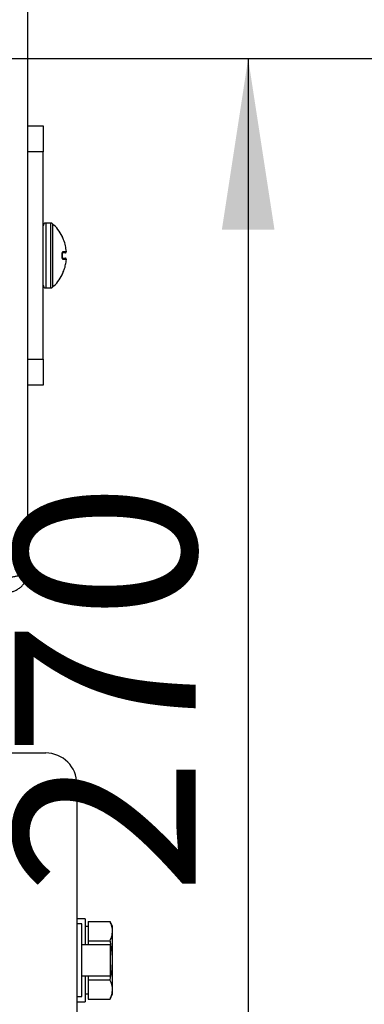
# Model space of a CAD drawing. Units: millimetres. Extents: x 11 to 196, y 18 to 280.
# Drawn here: x 119 to 125, y 71 to 90 of the extents above; entities that cross this region are included whole.
import ezdxf

# ---------------------------------------------------------------- set-up
doc = ezdxf.new("R2010")
doc.units = ezdxf.units.MM
doc.layers.add('FORMAT', color=7, linetype='Continuous')
doc.styles.add('SLDTEXTSTYLE0', font='TXT', dxfattribs={"width": 0.605})
doc.dimstyles.new('SLDDIMSTYLE0', dxfattribs={"dimtxt": 3.5, "dimasz": 3.302, "dimexe": 0, "dimexo": 0.0625, "dimgap": 0.875, "dimtad": 1, "dimdec": 0, "dimlfac": 10, "dimrnd": 1e-09, "dimzin": 12, "dimdsep": 46, "dimtxsty": 'SLDTEXTSTYLE0', "dimsah": 1, "dimcen": 0.09, "dimadec": 0, "dimazin": 3, "dimtfac": 1, "dimtdec": 1, "dimtofl": 0, "dimtmove": 0, "dimatfit": 3, "dimfxl": 0, "dimfrac": 2, "dimtolj": 1, "dimtzin": 12, "dimarcsym": 0})
doc.dimstyles.new('SLDDIMSTYLE2', dxfattribs={"dimtxt": 3.5, "dimasz": 3.302, "dimexe": 0, "dimexo": 0.0625, "dimgap": 0.875, "dimtad": 1, "dimdec": 1, "dimlfac": 10, "dimrnd": 1e-09, "dimzin": 12, "dimdsep": 46, "dimtxsty": 'SLDTEXTSTYLE0', "dimsah": 1, "dimcen": 0.09, "dimadec": 0, "dimazin": 3, "dimtfac": 1, "dimtdec": 1, "dimtofl": 0, "dimtmove": 0, "dimatfit": 3, "dimfxl": 0, "dimfrac": 2, "dimtolj": 1, "dimtzin": 12, "dimarcsym": 0})

# ---------------------------------------------------------------- blocks, each defined once
blk = doc.blocks.new('_D_14')
at = {"layer": 'FORMAT'}
for p, q in [((74.672, 89.08), (123.031, 89.08)), ((123.031, 89.08), (123.031, 62.08)), ((119.642, 62.08), (123.031, 62.08))]:
    blk.add_line(p, q, dxfattribs=at)
for points in [[(123.031, 89.08), (122.523, 85.778), (123.539, 85.778)], [(123.031, 62.08), (123.539, 65.382), (122.523, 65.382)]]:
    blk.add_solid(points, dxfattribs=at)
at = {"layer": 'FORMAT', "insert": (118.519, 72.947), "char_height": 3.5, "attachment_point": 1, "rotation": 90, "style": 'SLDTEXTSTYLE0'}
blk.add_mtext('270', dxfattribs=at)
blk = doc.blocks.new('_D_15')
at = {"layer": 'FORMAT'}
for p, q in [((74.672, 89.08), (131.412, 89.08)), ((131.412, 89.08), (131.412, 56.03)), ((111.422, 56.03), (131.412, 56.03))]:
    blk.add_line(p, q, dxfattribs=at)
for points in [[(131.412, 89.08), (130.904, 85.778), (131.92, 85.778)], [(131.412, 56.03), (131.92, 59.332), (130.904, 59.332)]]:
    blk.add_solid(points, dxfattribs=at)
at = {"layer": 'FORMAT', "insert": (126.9, 75.739), "char_height": 3.5, "attachment_point": 1, "rotation": 90, "style": 'SLDTEXTSTYLE0'}
blk.add_mtext('331', dxfattribs=at)

msp = doc.modelspace()

# ---------------------------------------------------------------- linework, layer by layer
at = {"color": 7, "linetype": 'Continuous', "lineweight": 25}
for p, q in [((118.772, 91.38), (118.772, 79.18)), ((118.772, 87.78), (119.072, 87.78)), ((119.072, 87.78), (119.072, 87.28)), ((119.072, 87.28), (118.772, 87.28)), ((119.072, 83.28), (119.072, 87.28)), ((119.22, 85.905), (119.122, 85.905)), ((119.521, 85.357), (119.521, 85.357)), ((119.44, 85.255), (119.44, 85.306)), ((119.521, 85.203), (119.521, 85.203)), ((119.122, 84.655), (119.22, 84.655)), ((118.772, 83.28), (119.072, 83.28)), ((119.072, 83.28), (119.072, 82.78)), ((119.072, 82.78), (118.772, 82.78)), ((116.122, 75.68), (119.122, 75.68)), ((119.722, 75.08), (119.722, 66.68)), ((119.882, 72.48), (119.722, 72.48)), ((119.882, 72.48), (119.882, 71.98)), ((119.942, 72.431), (119.942, 72.243)), ((119.942, 72.431), (120.365, 72.431)), ((120.412, 72.33), (120.365, 72.431)), ((119.822, 72.38), (119.722, 72.38)), ((119.822, 70.98), (119.822, 72.38)), ((119.942, 72.33), (119.882, 72.33)), ((119.942, 72.243), (119.942, 72.055)), ((120.412, 72.243), (120.412, 72.33)), ((120.412, 71.68), (120.412, 72.243)), ((119.942, 72.055), (120.365, 72.055)), ((119.942, 72.055), (119.942, 71.98)), ((120.372, 71.98), (119.822, 71.98)), ((120.372, 71.38), (120.372, 71.98)), ((120.412, 71.117), (120.412, 71.68)), ((119.822, 71.38), (120.372, 71.38)), ((119.882, 71.38), (119.882, 70.88)), ((119.942, 71.38), (119.942, 71.304)), ((119.942, 71.304), (120.365, 71.304)), ((119.942, 71.304), (119.942, 71.117)), ((119.942, 71.117), (119.942, 70.93)), ((120.412, 71.03), (120.412, 71.117)), ((119.722, 70.98), (119.822, 70.98)), ((119.722, 70.88), (119.882, 70.88)), ((119.882, 71.03), (119.942, 71.03)), ((119.942, 70.93), (120.365, 70.93)), ((120.365, 70.93), (120.412, 71.03))]:
    msp.add_line(p, q, dxfattribs=at)
at = {"color": 8, "linetype": 'Continuous', "lineweight": 25}
for p, q in [((119.122, 85.905), (119.122, 84.655)), ((119.22, 84.655), (119.22, 85.905)), ((119.253, 85.893), (119.253, 84.668))]:
    msp.add_line(p, q, dxfattribs=at)
at = {"color": 8, "linetype": 'Continuous', "lineweight": 25, "flags": 128}
for points in [[(119.442, 85.645), (119.442, 85.648), (119.44, 85.651)], [(119.44, 85.306), (119.442, 85.306), (119.443, 85.306), (119.443, 85.306), (119.443, 85.306)], [(119.44, 85.255), (119.442, 85.255), (119.443, 85.255), (119.443, 85.255), (119.443, 85.255)], [(119.44, 84.909), (119.442, 84.913), (119.442, 84.915)]]:
    msp.add_lwpolyline(points, dxfattribs=at)
at = {"color": 7, "linetype": 'Continuous', "lineweight": 25, "flags": 128}
msp.add_lwpolyline([(119.441, 85.652), (119.442, 85.648), (119.443, 85.645)], dxfattribs=at)
at = {"color": 7, "linetype": 'Continuous', "lineweight": 25}
for centre, radius, start, end in [((119.122, 85.855), 0.05, 90, 180), ((119.22, 85.855), 0.05, 48.88, 90), ((118.727, 85.29), 0.8, 26.8371, 48.88), ((119.496, 85.355), 0.025, 270, 5.0479), ((119.496, 85.355), 0.025, 270.1247, 5.1255), ((119.496, 85.205), 0.025, 354.9521, 90), ((119.496, 85.205), 0.025, 354.8745, 89.8753), ((118.727, 85.27), 0.8, 311.12, 333.1612), ((119.418, 84.92), 0.025, 333.34, 352.4973), ((119.122, 84.705), 0.05, 180, 270), ((119.22, 84.705), 0.05, 270, 311.12), ((119.122, 75.08), 0.6, 0, 90)]:
    msp.add_arc(centre, radius, start, end, dxfattribs=at)
at = {"color": 8, "linetype": 'Continuous', "lineweight": 25}
for centre, start, end in [((119.436, 85.355), 296.6622, 6.5363), ((119.436, 85.206), 353.4609, 63.426)]:
    msp.add_arc(centre, 0.025, start, end, dxfattribs=at)
at = {"color": 7, "linetype": 'Continuous', "lineweight": 25}
for points, knots in [([(119.461, 85.599), (119.459, 85.604), (119.455, 85.614), (119.449, 85.629), (119.444, 85.641), (119.441, 85.649), (119.44, 85.651), (119.44, 85.651)], [0, 0, 0, 0, 0.184719, 0.402741, 0.606471, 0.803115, 1, 1, 1, 1]), ([(119.46, 85.601), (119.459, 85.604), (119.455, 85.614), (119.449, 85.628), (119.445, 85.639), (119.443, 85.645), (119.442, 85.645), (119.442, 85.646)], [0, 0, 0, 0, 0.154114, 0.475574, 0.731025, 0.89905, 1, 1, 1, 1]), ([(119.521, 85.357), (119.516, 85.394), (119.506, 85.471), (119.481, 85.551), (119.463, 85.594), (119.461, 85.599)], [0, 0, 0, 0, 0.441137, 0.933439, 1, 1, 1, 1]), ([(119.44, 85.306), (119.44, 85.308), (119.44, 85.317), (119.442, 85.331), (119.447, 85.346), (119.453, 85.356), (119.458, 85.357), (119.461, 85.358)], [0, 0, 0, 0, 0.0829879, 0.2956664, 0.5247646, 0.7624833, 1, 1, 1, 1]), ([(119.443, 85.306), (119.443, 85.308), (119.443, 85.314), (119.444, 85.323), (119.446, 85.33), (119.448, 85.334), (119.448, 85.334), (119.448, 85.334)], [0, 0, 0, 0, 0.14159, 0.39437, 0.649495, 0.8564, 1, 1, 1, 1]), ([(119.496, 85.33), (119.491, 85.33), (119.483, 85.33), (119.459, 85.33), (119.448, 85.33)], [0, 0, 0, 0, 0.570031, 1, 1, 1, 1]), ([(119.461, 85.358), (119.467, 85.358), (119.486, 85.358), (119.508, 85.358), (119.517, 85.358), (119.521, 85.357)], [0, 0, 0, 0, 0.200391, 0.597101, 1, 1, 1, 1]), ([(119.438, 85.23), (119.454, 85.23), (119.482, 85.23), (119.492, 85.23), (119.496, 85.23)], [0, 0, 0, 0, 0.5586361, 1, 1, 1, 1]), ([(119.461, 85.203), (119.459, 85.203), (119.455, 85.204), (119.449, 85.211), (119.444, 85.223), (119.441, 85.238), (119.44, 85.249), (119.44, 85.255)], [0, 0, 0, 0, 0.184719, 0.402741, 0.606471, 0.803115, 1, 1, 1, 1]), ([(119.443, 85.255), (119.443, 85.262), (119.444, 85.279), (119.443, 85.296), (119.442, 85.306)], [0, 0, 0, 0, 0.424288, 1, 1, 1, 1]), ([(119.448, 85.226), (119.448, 85.227), (119.448, 85.227), (119.446, 85.231), (119.444, 85.238), (119.443, 85.247), (119.443, 85.253), (119.443, 85.255)], [0, 0, 0, 0, 0.1809947, 0.3821446, 0.6076719, 0.8515766, 1, 1, 1, 1]), ([(119.521, 85.203), (119.516, 85.203), (119.506, 85.203), (119.481, 85.203), (119.463, 85.203), (119.461, 85.203)], [0, 0, 0, 0, 0.441137, 0.933439, 1, 1, 1, 1]), ([(119.461, 84.962), (119.467, 84.977), (119.486, 85.023), (119.508, 85.104), (119.517, 85.17), (119.521, 85.203)], [0, 0, 0, 0, 0.200391, 0.597101, 1, 1, 1, 1]), ([(119.44, 84.909), (119.44, 84.909), (119.44, 84.91), (119.442, 84.915), (119.447, 84.927), (119.453, 84.943), (119.458, 84.955), (119.461, 84.962)], [0, 0, 0, 0, 0.0829879, 0.2956664, 0.5247646, 0.7624833, 1, 1, 1, 1]), ([(119.442, 84.915), (119.442, 84.915), (119.442, 84.915), (119.443, 84.917), (119.445, 84.922), (119.449, 84.933), (119.455, 84.946), (119.459, 84.957), (119.461, 84.962)], [0, 0, 0, 0, 0.042997, 0.136744, 0.295372, 0.514602, 0.78173, 1, 1, 1, 1]), ([(118.772, 79.18), (118.771, 79.176), (118.769, 79.166), (118.75, 79.152), (118.722, 79.138), (118.683, 79.124), (118.634, 79.109), (118.578, 79.095), (118.516, 79.081), (118.447, 79.066), (118.398, 79.056), (118.372, 79.051)], [0, 0, 0, 0, 0.108082, 0.219299, 0.327388, 0.438612, 0.546701, 0.657925, 0.766015, 0.877238, 1, 1, 1, 1]), ([(118.372, 78.78), (118.395, 78.781), (118.441, 78.784), (118.508, 78.802), (118.57, 78.831), (118.628, 78.87), (118.677, 78.918), (118.717, 78.975), (118.747, 79.037), (118.768, 79.106), (118.771, 79.155), (118.772, 79.18)], [0, 0, 0, 0, 0.109649, 0.219297, 0.328953, 0.438609, 0.548265, 0.657921, 0.767577, 0.877233, 1, 1, 1, 1]), ([(120.412, 72.243), (120.41, 72.272), (120.406, 72.335), (120.379, 72.397), (120.365, 72.431)], [0, 0, 0, 0, 0.4617637, 1, 1, 1, 1]), ([(120.365, 72.055), (120.378, 72.086), (120.405, 72.148), (120.41, 72.211), (120.412, 72.243)], [0, 0, 0, 0, 0.49696, 1, 1, 1, 1]), ([(120.412, 71.68), (120.41, 71.729), (120.407, 71.829), (120.387, 71.954), (120.371, 72.029), (120.365, 72.055)], [0, 0, 0, 0, 0.3930487, 0.7899789, 1, 1, 1, 1]), ([(120.365, 71.304), (120.377, 71.357), (120.403, 71.481), (120.409, 71.608), (120.412, 71.68)], [0, 0, 0, 0, 0.43067, 1, 1, 1, 1]), ([(120.412, 71.117), (120.41, 71.146), (120.406, 71.209), (120.379, 71.271), (120.365, 71.304)], [0, 0, 0, 0, 0.461764, 1, 1, 1, 1]), ([(120.365, 70.93), (120.378, 70.96), (120.405, 71.022), (120.41, 71.085), (120.412, 71.117)], [0, 0, 0, 0, 0.49696, 1, 1, 1, 1])]:
    msp.add_open_spline(points, degree=3, knots=knots, dxfattribs=at)

# ---------------------------------------------------------------- dimensions: what is measured, and where the dimension line sits
at = {"layer": 'FORMAT'}
for base, p1, p2, dimstyle, picture, middle in [((123.031, 62.08), (74.672, 89.08), (119.642, 62.08), 'SLDDIMSTYLE2', '_D_14', (123.031, 76.957)), ((131.41192351, 56.030301997), (74.67192351, 89.080301997), (111.42192351, 56.030301997), 'SLDDIMSTYLE0', '_D_15', (131.41192351, 79.749435018))]:
    dim = msp.add_linear_dim(base=base, p1=p1, p2=p2, angle=90, dimstyle=dimstyle, dxfattribs=at)
    dim.commit()
    dim.dimension.update_dxf_attribs({"geometry": picture, "text_midpoint": middle, "dimtype": 160})

doc.saveas('drawing.dxf')
